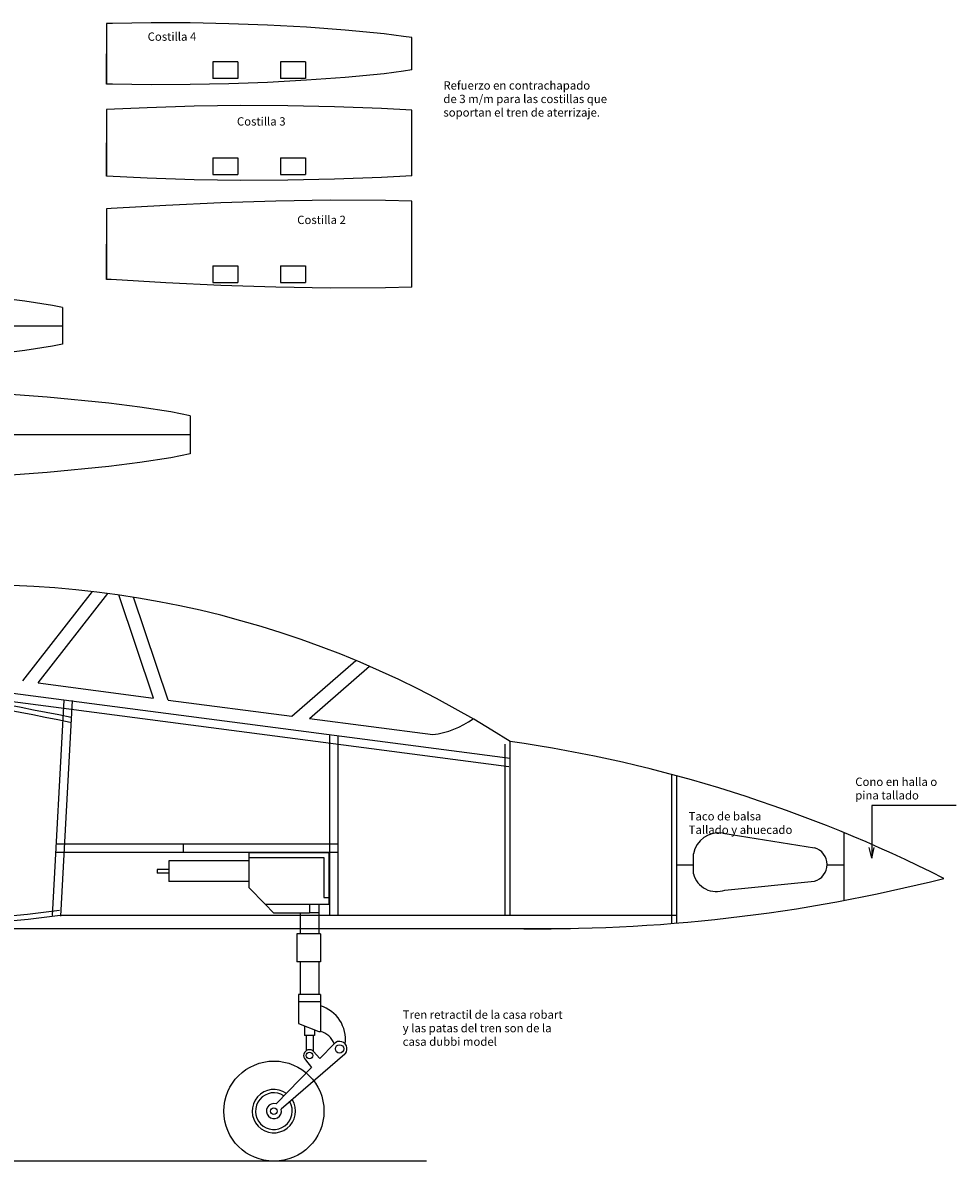
# Model space of a CAD drawing. Units: millimetres. Extents: x 102 to 5112, y 90 to 1913.
# Drawn here: x 2206 to 2765, y 218 to 900 of the extents above; entities that cross this region are included whole.
import ezdxf

# ---------------------------------------------------------------- set-up
doc = ezdxf.new("R2010")
doc.units = ezdxf.units.MM
doc.linetypes.add('CONTINUA', pattern=[0])
doc.layers.add('PERFIL', color=7, linetype='CONTINUA')
doc.styles.add('ROMANC8', font='SIMPLEX8.SHX', dxfattribs={"height": 1})
doc.styles.add('ROMAND', font='romand', dxfattribs={"height": 0.5})

# ---------------------------------------------------------------- blocks, each defined once
blk = doc.blocks.new('TRENDE')
for p, q in [((130.256, 212.89), (125.456, 212.89)), ((125.456, 212.89), (125.456, 211.64)), ((130.256, 213.39), (135.056, 213.39)), ((130.256, 213.39), (130.256, 211.29)), ((130.256, 213.09), (134.756, 213.09)), ((134.756, 213.09), (134.756, 210.69)), ((135.056, 213.39), (135.056, 210.29)), ((125.456, 212.375), (124.756, 212.375)), ((124.756, 212.375), (124.756, 212.155)), ((125.456, 212.155), (124.756, 212.155)), ((130.256, 211.64), (125.456, 211.64)), ((130.256, 211.29), (131.227, 210.29)), ((131.227, 210.29), (135.056, 210.29)), ((131.227, 210.29), (131.732, 209.77)), ((133.891, 210.29), (133.891, 209.77)), ((134.441, 210.29), (134.441, 209.77)), ((134.756, 210.69), (135.056, 210.69)), ((131.732, 209.77), (133.891, 209.77)), ((133.341, 209.77), (133.341, 208.52)), ((134.441, 209.77), (133.891, 209.77)), ((134.441, 209.77), (134.441, 208.52)), ((134.541, 208.52), (133.141, 208.52)), ((133.141, 208.52), (133.141, 206.84)), ((134.541, 208.52), (134.541, 206.84)), ((134.541, 206.84), (133.141, 206.84)), ((133.341, 206.84), (133.341, 204.87)), ((134.441, 206.84), (134.441, 204.87)), ((134.541, 204.87), (133.241, 204.87)), ((133.241, 204.87), (133.241, 203.14)), ((134.541, 204.87), (134.541, 202.67)), ((134.541, 204.44), (133.241, 204.44)), ((133.241, 203.14), (134.441, 202.67)), ((133.591, 203.003), (133.591, 202.42)), ((134.191, 202.768), (134.191, 202.42)), ((134.441, 202.67), (134.541, 202.67)), ((134.191, 202.42), (133.591, 202.42)), ((133.681, 202.42), (133.681, 201.5)), ((134.101, 202.42), (134.101, 201.5)), ((135.365, 201.93), (134.508, 201.039)), ((136.018, 201.31), (132.192, 198.003)), ((134.139, 201.467), (134.508, 201.039)), ((133.644, 200.973), (134.003, 200.514)), ((134.003, 200.514), (131.892, 198.319))]:
    blk.add_line(p, q)
for centre, radius in [((133.891, 201.22), 0.2), ((135.691, 201.62), 0.25), ((131.756, 197.89), 3), ((131.756, 197.89), 0.2)]:
    blk.add_circle(centre, radius)
for centre, radius, start, end in [((133.962, 202.188), 2.085, 352.53791, 73.87604), ((134.256, 201.523), 1.182, 20.13981, 76.02462), ((135.691, 201.62), 0.45, 305.14447, 136.53201), ((133.891, 201.22), 0.35, 44.9121, 224.98996), ((131.756, 197.89), 1.3, 54.96036, 32.03237), ((131.756, 197.89), 1.1, 56.58612, 30.41482), ((131.756, 197.89), 0.45, 72.49775, 14.5906)]:
    blk.add_arc(centre, radius, start, end)

msp = doc.modelspace()

# ---------------------------------------------------------------- linework, layer by layer
for p, q in [((2259.37, 899.25), (2255.8, 899.13)), ((2282.63, 899.61), (2259.37, 899.25)), ((2305.89, 899.49), (2282.63, 899.61)), ((2329.15, 899), (2305.89, 899.49)), ((2352.41, 898.13), (2329.15, 899)), ((2375.67, 896.89), (2352.41, 898.13)), ((2398.93, 895.19), (2375.67, 896.89)), ((2422.19, 892.92), (2398.93, 895.19)), ((2433.82, 891.45), (2422.19, 892.92)), ((2438.8, 890.69), (2433.82, 891.45)), ((2255.8, 862.89), (2255.8, 881.01)), ((2398.93, 866.84), (2375.67, 865.13)), ((2422.19, 869.11), (2398.93, 866.84)), ((2433.82, 870.57), (2422.19, 869.11)), ((2438.8, 871.33), (2433.82, 870.57)), ((2259.37, 862.77), (2255.8, 862.89)), ((2282.63, 862.41), (2259.37, 862.77)), ((2305.89, 862.53), (2282.63, 862.41)), ((2329.15, 863.03), (2305.89, 862.53)), ((2352.41, 863.89), (2329.15, 863.03)), ((2375.67, 865.13), (2352.41, 863.89)), ((2280.25, 848.72), (2255.8, 847.58)), ((2308.33, 849.64), (2280.25, 848.72)), ((2336.41, 850.07), (2308.33, 849.64)), ((2364.49, 849.93), (2336.41, 850.07)), ((2392.57, 849.33), (2364.49, 849.93)), ((2420.65, 848.29), (2392.57, 849.33)), ((2438.8, 847.32), (2420.65, 848.29)), ((2255.8, 807.66), (2255.8, 827.62)), ((2319.54, 818.62), (2334.54, 818.62)), ((2360.2, 818.62), (2375.2, 818.62)), ((2280.25, 806.52), (2255.8, 807.66)), ((2308.33, 805.6), (2280.25, 806.52)), ((2336.41, 805.17), (2308.33, 805.6)), ((2319.54, 808.62), (2334.54, 808.62)), ((2364.49, 805.31), (2336.41, 805.17)), ((2360.2, 808.62), (2375.2, 808.62)), ((2392.57, 805.91), (2364.49, 805.31)), ((2420.65, 806.95), (2392.57, 805.91)), ((2438.8, 807.91), (2420.65, 806.95)), ((2324.4, 791.71), (2291.5, 790.17)), ((2357.3, 792.79), (2324.4, 791.71)), ((2390.2, 793.29), (2357.3, 792.79)), ((2423.1, 793.12), (2390.2, 793.29)), ((2438.8, 792.79), (2423.1, 793.12)), ((2258.6, 788.27), (2255.8, 788.08)), ((2291.5, 790.17), (2258.6, 788.27)), ((2255.8, 745.9), (2255.8, 766.99)), ((2319.54, 753.99), (2334.54, 753.99)), ((2360.2, 753.99), (2375.2, 753.99)), ((2258.6, 745.71), (2255.8, 745.9)), ((2291.5, 743.8), (2258.6, 745.71)), ((2324.4, 742.27), (2291.5, 743.8)), ((2319.54, 743.99), (2334.54, 743.99)), ((2360.2, 743.99), (2375.2, 743.99)), ((2357.3, 741.19), (2324.4, 742.27)), ((2390.2, 740.68), (2357.3, 741.19)), ((2423.1, 740.85), (2390.2, 740.68)), ((2438.8, 741.18), (2423.1, 740.85)), ((2206.93, 732.8), (2190.48, 734.87)), ((2223.38, 730.29), (2206.93, 732.8)), ((2229.37, 729.06), (2223.38, 730.29)), ((2229.37, 729.06), (2229.37, 706.99)), ((1598.24, 718.03), (2229.37, 718.03)), ((2206.93, 703.25), (2190.48, 701.19)), ((2223.38, 705.77), (2206.93, 703.25)), ((2229.37, 706.99), (2223.38, 705.77)), ((2220.27, 675.34), (2183.22, 678.06)), ((2257.32, 671.73), (2220.27, 675.34)), ((2275.85, 669.4), (2257.32, 671.73)), ((2294.37, 666.57), (2275.85, 669.4)), ((2306.06, 664.19), (2294.37, 666.57)), ((2306.06, 664.19), (2306.06, 641.35)), ((2306.06, 652.77), (1590.42, 652.77)), ((2306.06, 641.35), (2294.37, 638.96)), ((2275.85, 636.13), (2257.32, 633.8)), ((2294.37, 638.96), (2275.85, 636.13)), ((2220.27, 630.19), (2183.22, 627.47)), ((2257.32, 633.8), (2220.27, 630.19)), ((2205.64, 505.31), (2247.37, 558.88)), ((2214.85, 504.11), (2256.61, 557.72)), ((2284.05, 495.05), (2263.15, 556.81)), ((2292.89, 493.89), (2272.06, 555.46)), ((2366.98, 484.2), (2405.29, 517.58)), ((2377.57, 482.81), (2413.47, 514.09)), ((2124.72, 507.83), (2497.72, 459.02)), ((2124.07, 502.87), (2497.07, 454.07)), ((2214.85, 504.11), (2284.05, 495.05)), ((2230.33, 493.86), (2223.23, 364.75)), ((2235.32, 493.59), (2228.22, 364.47)), ((2292.89, 493.89), (2366.98, 484.2)), ((2377.57, 482.81), (2451.45, 473.14)), ((2389.72, 365.02), (2389.72, 472.89)), ((2394.72, 365.02), (2394.72, 472.5)), ((2494.72, 365.02), (2494.72, 467.48)), ((2497.72, 365.02), (2497.72, 469.02)), ((2594.72, 360.26), (2594.72, 449.24)), ((2597.72, 360.26), (2597.72, 448.44)), ((2607.72, 389.69), (2607.72, 401.74)), ((2228.16, 365.02), (2597.72, 365.02)), ((1415.72, 357.02), (2534.05, 357.02))]:
    msp.add_line(p, q)
for centre, radius, start, end in [((2178.77, -25.91), 588.8, 57.20087, 96.63833), ((1825.8, -1516.89), 2038.67, 78.44513, 85.33879), ((1825.8, -1516.89), 2041.67, 78.44513, 85.33879), ((2444.81, 525.54), 52.81, 277.22638, 305.62696), ((2379.11, -360.23), 837.69, 63.13051, 81.86054), ((2515.88, 1341.25), 984.4, 268.94261, 284.22128), ((2103.75, 1300.91), 941.11, 271.27239, 277.57208), ((2103.75, 1300.91), 944.11, 271.27239, 277.57208)]:
    msp.add_arc(centre, radius, start, end)
at = {"layer": 'PERFIL'}
for p, q in [((2255.8, 899.13), (2255.8, 862.89)), ((2438.8, 871.33), (2438.8, 890.69)), ((2319.54, 876.25), (2319.54, 866.25)), ((2334.54, 876.25), (2319.54, 876.25)), ((2334.54, 876.25), (2334.54, 866.25)), ((2360.2, 876.25), (2360.2, 866.25)), ((2375.2, 876.25), (2360.2, 876.25)), ((2375.2, 876.25), (2375.2, 866.25)), ((2334.54, 866.25), (2319.54, 866.25)), ((2375.2, 866.25), (2360.2, 866.25)), ((2255.8, 847.58), (2255.8, 807.66)), ((2438.8, 807.91), (2438.8, 847.32)), ((2319.54, 818.62), (2319.54, 808.62)), ((2334.54, 818.62), (2334.54, 808.62)), ((2360.2, 818.62), (2360.2, 808.62)), ((2375.2, 818.62), (2375.2, 808.62)), ((2438.8, 741.18), (2438.8, 792.79)), ((2255.8, 788.08), (2255.8, 745.9)), ((2319.54, 753.99), (2319.54, 743.99)), ((2334.54, 753.99), (2334.54, 743.99)), ((2360.2, 753.99), (2360.2, 743.99)), ((2375.2, 753.99), (2375.2, 743.99)), ((2714.49, 430.6), (2714.49, 399.13)), ((2765.17, 430.6), (2714.49, 430.6)), ((2625.18, 414.14), (2680.2, 405.39)), ((2697.72, 414.51), (2697.72, 373.8)), ((2394.72, 402.58), (2225.31, 402.58)), ((2394.72, 407.58), (2225.58, 407.58)), ((2301.95, 402.58), (2301.95, 407.58)), ((2714.49, 399.13), (2713.06, 405.58)), ((2714.49, 399.13), (2715.93, 405.58)), ((2597.72, 395.2), (2607.72, 395.2)), ((2687.72, 395.2), (2697.72, 395.2)), ((2626.53, 380.03), (2680.2, 385.29)), ((2447.68, 217.58), (1539.62, 217.58))]:
    msp.add_line(p, q, dxfattribs=at)
for centre, radius, start, end in [((2622.76, 399.05), 15.28, 80.88251, 169.8789), ((2677.24, 395.34), 10.48, 286.42673, 73.57327), ((2621.45, 393.3), 14.2, 194.69364, 290.94862)]:
    msp.add_arc(centre, radius, start, end, dxfattribs=at)

# ---------------------------------------------------------------- block references
at = {"layer": 'PERFIL', "xscale": 10, "yscale": 10, "zscale": 10}
msp.add_blockref('TRENDE', (1038.61, -1731.32), dxfattribs=at)

# ---------------------------------------------------------------- texts
at = {"style": 'ROMANC8'}
for s, p in [('Costilla 4', (2280.5, 888.82)), ('Costilla 3', (2334.02, 838.02)), ('Costilla 2', (2370.16, 779.03))]:
    msp.add_text(s, height=5, dxfattribs=at).set_placement(p)
at = {"layer": 'PERFIL', "style": 'ROMAND'}
for s, p in [('Refuerzo en contrachapado', (2457.77, 859.58)), ('de 3 m/m para las costillas que ', (2457.77, 851.49)), ('soportan el tren de aterrizaje.', (2457.77, 843.39)), ('Cono en halla o', (2704.65, 442.39)), ('pina tallado', (2704.65, 434.3)), ('Taco de balsa', (2604.76, 421.75)), ('Tallado y ahuecado', (2604.76, 413.65)), ('Tren retractil de la casa robart', (2433.38, 302.92)), ('y las patas del tren son de la ', (2433.38, 294.83)), ('casa dubbi model', (2433.38, 286.73))]:
    msp.add_text(s, height=5, dxfattribs=at).set_placement(p)

doc.saveas('drawing.dxf')
